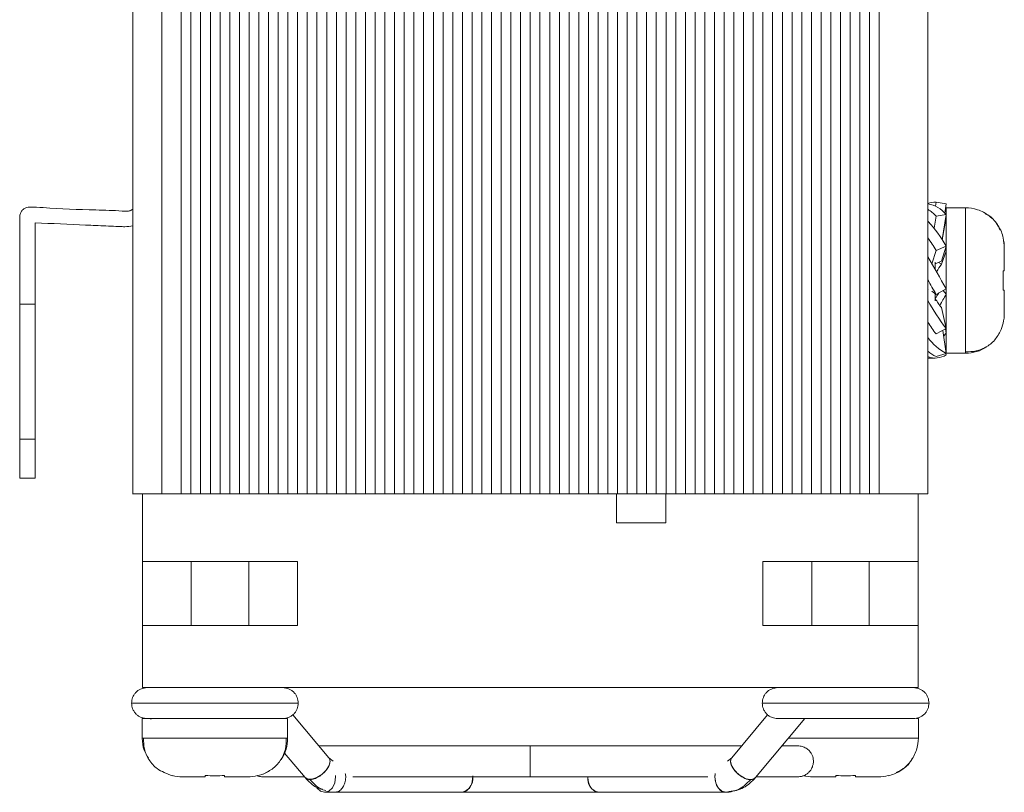
# Model space of a CAD drawing. Units: millimetres. Extents: x 143 to 364, y 24 to 291.
# Drawn here: x 313 to 364, y 84 to 124 of the extents above; entities that cross this region are included whole.
import ezdxf

# ---------------------------------------------------------------- set-up
doc = ezdxf.new("R2010")
doc.units = ezdxf.units.MM

msp = doc.modelspace()

# ---------------------------------------------------------------- linework, layer by layer
at = {"color": 7, "linetype": 'Continuous', "lineweight": 15}
for p, q in [((318.627, 174.864), (318.627, 99.864)), ((320.127, 99.864), (320.127, 174.864)), ((321.127, 99.864), (321.127, 174.864)), ((321.627, 99.864), (321.627, 174.864)), ((322.127, 99.864), (322.127, 174.864)), ((322.627, 99.864), (322.627, 174.864)), ((323.127, 99.864), (323.127, 174.864)), ((323.627, 99.864), (323.627, 174.864)), ((324.127, 99.864), (324.127, 174.864)), ((324.627, 99.864), (324.627, 174.864)), ((325.127, 99.864), (325.127, 174.864)), ((325.627, 99.864), (325.627, 174.864)), ((326.127, 99.864), (326.127, 174.864)), ((326.627, 99.864), (326.627, 174.864)), ((327.127, 99.864), (327.127, 174.864)), ((327.627, 99.864), (327.627, 174.864)), ((328.127, 99.864), (328.127, 174.864)), ((328.627, 99.864), (328.627, 174.864)), ((329.127, 99.864), (329.127, 174.864)), ((329.627, 99.864), (329.627, 174.864)), ((330.127, 99.864), (330.127, 174.864)), ((330.627, 99.864), (330.627, 174.864)), ((331.127, 99.864), (331.127, 174.864)), ((331.627, 99.864), (331.627, 174.864)), ((332.127, 99.864), (332.127, 174.864)), ((332.627, 99.864), (332.627, 174.864)), ((333.127, 99.864), (333.127, 174.864)), ((333.627, 99.864), (333.627, 174.864)), ((334.127, 99.864), (334.127, 174.864)), ((334.627, 99.864), (334.627, 174.864)), ((335.127, 99.864), (335.127, 174.864)), ((335.627, 99.864), (335.627, 174.864)), ((336.127, 99.864), (336.127, 174.864)), ((336.627, 99.864), (336.627, 174.864)), ((337.127, 99.864), (337.127, 174.864)), ((337.627, 99.864), (337.627, 174.864)), ((338.127, 99.864), (338.127, 174.864)), ((338.627, 99.864), (338.627, 174.864)), ((339.127, 174.864), (339.127, 99.864)), ((339.627, 174.864), (339.627, 99.864)), ((340.127, 174.864), (340.127, 99.864)), ((340.627, 174.864), (340.627, 99.864)), ((341.127, 174.864), (341.127, 99.864)), ((341.627, 174.864), (341.627, 99.864)), ((342.127, 174.864), (342.127, 99.864)), ((342.627, 174.864), (342.627, 99.864)), ((343.127, 174.864), (343.127, 99.864)), ((343.627, 174.864), (343.627, 99.864)), ((344.127, 174.864), (344.127, 99.864)), ((344.627, 174.864), (344.627, 99.864)), ((345.127, 174.864), (345.127, 99.864)), ((345.627, 174.864), (345.627, 99.864)), ((346.127, 174.864), (346.127, 99.864)), ((346.627, 174.864), (346.627, 99.864)), ((347.127, 174.864), (347.127, 99.864)), ((347.627, 174.864), (347.627, 99.864)), ((348.127, 174.864), (348.127, 99.864)), ((348.627, 174.864), (348.627, 99.864)), ((349.127, 174.864), (349.127, 99.864)), ((349.627, 174.864), (349.627, 99.864)), ((350.127, 174.864), (350.127, 99.864)), ((350.627, 174.864), (350.627, 99.864)), ((351.127, 174.864), (351.127, 99.864)), ((351.627, 174.864), (351.627, 99.864)), ((352.127, 174.864), (352.127, 99.864)), ((352.627, 174.864), (352.627, 99.864)), ((353.127, 174.864), (353.127, 99.864)), ((353.627, 174.864), (353.627, 99.864)), ((354.127, 174.864), (354.127, 99.864)), ((354.627, 174.864), (354.627, 99.864)), ((355.127, 174.864), (355.127, 99.864)), ((355.627, 174.864), (355.627, 99.864)), ((356.127, 174.864), (356.127, 99.864)), ((356.627, 174.864), (356.627, 99.864)), ((357.127, 174.864), (357.127, 99.864)), ((359.627, 99.864), (359.627, 174.864)), ((360.054, 114.906), (360.024, 114.695)), ((360.574, 114.821), (360.054, 114.906)), ((360.574, 114.821), (360.505, 114.341)), ((360.054, 114.187), (360.574, 114.271)), ((360.361, 112.984), (360.574, 114.271)), ((361.575, 114.614), (360.574, 114.614)), ((360.574, 107.114), (360.574, 114.614)), ((313.597, 109.642), (313.597, 113.841)), ((359.951, 113.56), (360.054, 114.187)), ((360.374, 112.963), (360.574, 114.115)), ((360.55, 114.125), (360.574, 114.115)), ((359.837, 111.728), (360.054, 112.413)), ((360.054, 112.413), (360.574, 112.64)), ((360.327, 111.863), (360.574, 112.64)), ((360.327, 111.715), (360.574, 112.376)), ((360.503, 112.417), (360.574, 112.376)), ((360.01, 111.725), (360.327, 111.863)), ((360.01, 111.433), (360.01, 111.808)), ((360.18, 111.799), (360.327, 111.715)), ((359.627, 110.384), (359.655, 110.418)), ((359.834, 110.312), (360.054, 110.147)), ((360.054, 110.147), (360.574, 110.444)), ((360.417, 110.354), (360.574, 110.157)), ((360.01, 109.825), (360.01, 110.18)), ((312.797, 102.677), (312.797, 109.642)), ((312.797, 109.642), (313.597, 109.642)), ((313.597, 102.677), (313.597, 109.642)), ((360.327, 109.468), (360.574, 108.382)), ((360.054, 108.109), (360.574, 108.382)), ((360.397, 108.289), (360.574, 107.108)), ((360.533, 108.36), (360.574, 108.163)), ((359.627, 106.864), (360.01, 106.864)), ((360.054, 106.945), (360.574, 107.108)), ((360.562, 107.104), (360.574, 107.026)), ((360.574, 107.114), (361.575, 107.114)), ((312.797, 102.677), (313.597, 102.677)), ((312.797, 100.677), (312.797, 102.677)), ((313.597, 100.677), (313.597, 102.677)), ((312.797, 100.677), (313.597, 100.677)), ((319.127, 96.364), (319.127, 99.864)), ((320.127, 99.864), (321.127, 99.864)), ((321.127, 99.864), (321.627, 99.864)), ((321.627, 99.864), (322.127, 99.864)), ((322.127, 99.864), (322.627, 99.864)), ((322.627, 99.864), (323.127, 99.864)), ((323.127, 99.864), (323.627, 99.864)), ((323.627, 99.864), (324.127, 99.864)), ((324.127, 99.864), (324.627, 99.864)), ((324.627, 99.864), (325.127, 99.864)), ((325.127, 99.864), (325.627, 99.864)), ((325.627, 99.864), (326.127, 99.864)), ((326.127, 99.864), (326.627, 99.864)), ((326.627, 99.864), (327.127, 99.864)), ((326.686, 99.864), (327.069, 99.864)), ((327.127, 99.864), (327.627, 99.864)), ((327.627, 99.864), (328.127, 99.864)), ((328.127, 99.864), (328.627, 99.864)), ((328.186, 99.864), (328.569, 99.864)), ((328.627, 99.864), (329.127, 99.864)), ((329.127, 99.864), (329.627, 99.864)), ((329.627, 99.864), (330.127, 99.864)), ((329.686, 99.864), (330.069, 99.864)), ((330.127, 99.864), (330.627, 99.864)), ((330.627, 99.864), (331.127, 99.864)), ((331.127, 99.864), (331.627, 99.864)), ((331.627, 99.864), (332.127, 99.864)), ((332.127, 99.864), (332.627, 99.864)), ((332.627, 99.864), (333.127, 99.864)), ((332.686, 99.864), (333.069, 99.864)), ((333.127, 99.864), (333.627, 99.864)), ((333.627, 99.864), (334.127, 99.864)), ((334.127, 99.864), (334.627, 99.864)), ((334.186, 99.864), (334.569, 99.864)), ((334.627, 99.864), (335.127, 99.864)), ((335.127, 99.864), (335.627, 99.864)), ((335.627, 99.864), (336.127, 99.864)), ((335.686, 99.864), (336.069, 99.864)), ((336.127, 99.864), (336.627, 99.864)), ((336.627, 99.864), (337.127, 99.864)), ((337.127, 99.864), (337.627, 99.864)), ((337.627, 99.864), (338.127, 99.864)), ((338.127, 99.864), (338.627, 99.864)), ((338.627, 99.864), (339.127, 99.864)), ((338.686, 99.864), (339.069, 99.864)), ((339.127, 99.864), (339.627, 99.864)), ((339.627, 99.864), (340.127, 99.864)), ((340.127, 99.864), (340.627, 99.864)), ((340.186, 99.864), (340.569, 99.864)), ((340.627, 99.864), (341.127, 99.864)), ((341.127, 99.864), (341.627, 99.864)), ((341.627, 99.864), (342.127, 99.864)), ((341.686, 99.864), (342.069, 99.864)), ((342.127, 99.864), (342.627, 99.864)), ((342.627, 99.864), (343.127, 99.864)), ((343.127, 99.864), (343.627, 99.864)), ((343.571, 99.864), (343.571, 98.364)), ((343.627, 99.864), (344.127, 99.864)), ((344.127, 99.864), (344.627, 99.864)), ((344.627, 99.864), (345.127, 99.864)), ((344.686, 99.864), (345.069, 99.864)), ((345.127, 99.864), (345.627, 99.864)), ((345.627, 99.864), (346.127, 99.864)), ((346.117, 99.864), (346.117, 98.364)), ((346.127, 99.864), (346.627, 99.864)), ((346.186, 99.864), (346.569, 99.864)), ((346.627, 99.864), (347.127, 99.864)), ((347.127, 99.864), (347.627, 99.864)), ((347.627, 99.864), (348.127, 99.864)), ((348.127, 99.864), (348.627, 99.864)), ((348.627, 99.864), (349.127, 99.864)), ((349.127, 99.864), (349.627, 99.864)), ((349.627, 99.864), (350.127, 99.864)), ((350.127, 99.864), (350.627, 99.864)), ((350.627, 99.864), (351.127, 99.864)), ((351.127, 99.864), (351.627, 99.864)), ((351.627, 99.864), (352.127, 99.864)), ((352.127, 99.864), (352.627, 99.864)), ((352.186, 99.864), (352.569, 99.864)), ((352.627, 99.864), (353.127, 99.864)), ((353.127, 99.864), (353.627, 99.864)), ((353.627, 99.864), (354.127, 99.864)), ((354.127, 99.864), (354.627, 99.864)), ((354.627, 99.864), (355.127, 99.864)), ((355.127, 99.864), (355.627, 99.864)), ((355.627, 99.864), (356.127, 99.864)), ((356.127, 99.864), (356.627, 99.864)), ((356.627, 99.864), (357.127, 99.864)), ((359.127, 96.364), (359.127, 99.864)), ((343.571, 98.364), (346.117, 98.364)), ((319.127, 93.064), (319.127, 96.364)), ((321.642, 93.064), (321.642, 96.364)), ((324.612, 93.064), (324.612, 96.364)), ((327.127, 96.364), (327.127, 93.064)), ((351.127, 93.064), (351.127, 96.364)), ((353.642, 96.364), (353.642, 93.064)), ((356.612, 93.064), (356.612, 96.364)), ((359.127, 96.364), (359.127, 93.064)), ((319.127, 89.864), (319.127, 93.064)), ((359.127, 89.864), (359.127, 93.064)), ((328.739, 86.249), (326.886, 88.463)), ((351.369, 88.463), (349.516, 86.249)), ((319.114, 88.264), (319.114, 87.263)), ((319.114, 88.264), (326.614, 88.264)), ((326.614, 87.263), (326.614, 88.264)), ((350.742, 85.222), (353.289, 88.264)), ((359.042, 88.264), (359.141, 88.264)), ((359.141, 87.263), (359.141, 88.264)), ((319.114, 87.264), (319.182, 87.264)), ((339.127, 85.264), (339.127, 86.864)), ((326.456, 86.484), (327.512, 85.222)), ((328.963, 86.069), (328.737, 86.251)), ((349.517, 86.251), (349.291, 86.069)), ((320.251, 85.487), (320.664, 85.315)), ((348.651, 85.264), (348.664, 85.432)), ((336.156, 85.309), (336.157, 85.264)), ((328.521, 84.464), (335.592, 84.464)), ((342.663, 84.464), (349.217, 84.464)), ((349.114, 84.477), (349.39, 84.475))]:
    msp.add_line(p, q, dxfattribs=at)
at = {"color": 8, "linetype": 'Continuous', "lineweight": 15}
msp.add_line((319.182, 87.264), (326.614, 87.264), dxfattribs=at)
at = {"color": 7, "linetype": 'Continuous', "lineweight": 15, "flags": 128}
for points in [[(360.574, 108.163), (360.436, 107.974), (360.435, 107.973)], [(363.523, 108.664), (363.42, 108.344), (363.273, 108.059)], [(327.512, 85.222), (327.649, 85.138), (327.868, 85.135), (328.126, 85.222), (328.383, 85.388), (328.602, 85.607), (328.747, 85.845), (328.799, 86.067), (328.747, 86.239), (328.739, 86.249)], [(349.516, 86.249), (349.507, 86.239), (349.456, 86.067), (349.507, 85.845), (349.653, 85.607), (349.871, 85.388), (350.129, 85.222)], [(325.064, 85.315), (325.383, 85.418), (325.668, 85.564)], [(329.084, 85.331), (329.086, 85.264), (329.043, 84.958), (328.921, 84.698), (328.737, 84.525), (328.521, 84.464), (328.304, 84.525), (328.121, 84.698), (328.116, 84.705)], [(349.398, 84.506), (349.217, 84.464), (349, 84.525), (348.817, 84.698), (348.694, 84.958), (348.651, 85.264)]]:
    msp.add_lwpolyline(points, dxfattribs=at)
at = {"color": 7, "linetype": 'Continuous', "lineweight": 15}
for centre, radius, start, end in [((359.988, 113.856), 1.052, 86.4107, 110.068), ((359.367, 113.274), 1.566, 39.5858, 80.4319), ((358.493, 112.742), 2.127, 42.7715, 57.7652), ((354.359, 109.099), 7.153, 29.6677, 42.2789), ((352.393, 107.916), 8.884, 30.4107, 35.4758), ((312.938, 83.963), 54.501, 29.07, 31.0564), ((383.989, 97.218), 27.749, 148.507, 149.4861), ((311.301, 83.028), 55.788, 29.0854, 29.975), ((351.91, 115.064), 9.591, 327.6305, 329.6993), ((372.487, 117.169), 14.803, 209.6894, 216.4108), ((366.09, 113.765), 7.188, 212.2486, 216.7121), ((344.522, 118.973), 18.313, 329.1477, 331.2238), ((369.935, 115.488), 12.332, 213.2942, 216.7511), ((361.875, 109.581), 2.795, 216.4681, 242.2572), ((360.877, 108.712), 1.949, 230.1056, 245.0199), ((361.574, 109.114), 2, 270, 303.4299), ((360.013, 107.922), 1.057, 248.5754, 302.0437), ((324.614, 87.264), 2, 326.5814, 0), ((335.45, 85.164), 0.714, 281.4171, 8.0007), ((342.804, 85.164), 0.714, 171.9506, 258.5782), ((350.436, 85.635), 0.515, 233.4138, 306.5862)]:
    msp.add_arc(centre, radius, start, end, dxfattribs=at)
for points, knots in [([(312.797, 109.642), (312.797, 109.975), (312.797, 110.762), (312.798, 112), (312.794, 113.135), (312.801, 113.893), (312.793, 114.266), (312.88, 114.448), (313, 114.568), (313.154, 114.646), (313.496, 114.665), (314.68, 114.564), (316.268, 114.516), (317.71, 114.48), (318.296, 114.428), (318.49, 114.455), (318.582, 114.517), (318.627, 114.548)], [0, 0, 0, 0, 0.093871, 0.221377, 0.348883, 0.412635, 0.436386, 0.452146, 0.467906, 0.483665, 0.499424, 0.563289, 0.818746, 0.946475, 0.968976, 0.984735, 1, 1, 1, 1]), ([(361.574, 114.614), (361.773, 114.614), (361.986, 114.584), (362.406, 114.446), (362.613, 114.339), (362.981, 114.054), (363.142, 113.877), (363.388, 113.487), (363.474, 113.274), (363.523, 113.064)], [0, 0, 0, 0, 0.25, 0.25, 0.5, 0.5, 0.75, 0.75, 1, 1, 1, 1]), ([(363.354, 113.478), (363.292, 113.601), (363.136, 113.914), (362.855, 114.195), (362.637, 114.285), (362.609, 114.296)], [0, 0, 0, 0, 0.361374, 0.918102, 1, 1, 1, 1]), ([(313.597, 113.841), (314.463, 113.804), (315.677, 113.751), (317.064, 113.69), (317.629, 113.666), (317.868, 113.655), (318.02, 113.649), (318.268, 113.626), (318.491, 113.667), (318.627, 113.692)], [0, 0, 0, 0, 0.5161044, 0.7233913, 0.8270343, 0.8529451, 0.8659005, 0.9177228, 1, 1, 1, 1]), ([(363.574, 111.364), (363.574, 111.641), (363.574, 111.897), (363.574, 112.306), (363.574, 112.458), (363.574, 112.541)], [0, 0, 0, 0, 0.5, 0.5, 1, 1, 1, 1]), ([(363.574, 111.365), (363.574, 111.364), (363.574, 111.364), (363.574, 111.364), (363.574, 111.364)], [0, 0, 0, 0, 0.472707, 1, 1, 1, 1]), ([(363.574, 109.187), (363.574, 109.269), (363.574, 109.422), (363.574, 109.831), (363.574, 110.087), (363.574, 110.364)], [0, 0, 0, 0, 0.5, 0.5, 1, 1, 1, 1]), ([(361.574, 107.187), (361.76, 107.19), (362.143, 107.197), (362.687, 107.434), (363.156, 107.828), (363.342, 108.196), (363.434, 108.379)], [0, 0, 0, 0, 0.237086, 0.489663, 0.747833, 1, 1, 1, 1]), ([(361.574, 107.114), (361.574, 107.115), (361.574, 107.115), (361.574, 107.187), (361.574, 107.187)], [0, 0, 0, 0, 0.993455, 1, 1, 1, 1]), ([(320.127, 99.864), (319.959, 99.864), (319.621, 99.864), (319.172, 99.864), (318.832, 99.864), (318.626, 99.864), (318.621, 99.864), (318.618, 99.864)], [0, 0, 0, 0, 0.1951424, 0.3902845, 0.5854285, 0.7805725, 1, 1, 1, 1]), ([(323.686, 99.864), (323.714, 99.864), (323.842, 99.864), (323.969, 99.864), (324.069, 99.864)], [0, 0, 0, 0, 0.220507, 1, 1, 1, 1]), ([(354.686, 99.864), (354.728, 99.864), (354.856, 99.864), (354.984, 99.864), (355.069, 99.864)], [0, 0, 0, 0, 0.3307346, 1, 1, 1, 1]), ([(355.186, 99.864), (355.315, 99.864), (355.615, 99.864), (355.905, 99.864), (356.069, 99.864)], [0, 0, 0, 0, 0.432568, 1, 1, 1, 1]), ([(359.623, 99.864), (359.624, 99.864), (359.627, 99.864), (359.525, 99.864), (359.246, 99.864), (358.838, 99.864), (358.314, 99.864), (357.736, 99.864), (357.33, 99.864), (357.127, 99.864)], [0, 0, 0, 0, 0.03574, 0.185977, 0.336214, 0.486451, 0.636689, 0.818028, 1, 1, 1, 1]), ([(319.127, 96.364), (319.127, 96.364), (319.184, 96.364), (319.441, 96.364), (319.641, 96.364), (320.174, 96.364), (320.507, 96.364), (321.247, 96.364), (321.654, 96.364), (322.265, 96.364), (322.469, 96.364), (322.769, 96.364), (322.868, 96.364), (323.015, 96.364), (323.064, 96.364), (323.136, 96.364), (323.164, 96.364), (323.218, 96.364), (323.673, 96.364), (324.985, 96.364), (326.27, 96.364), (327.127, 96.364)], [0, 0, 0, 0, 0.125, 0.125, 0.25, 0.25, 0.375, 0.375, 0.5, 0.5, 0.5625, 0.5625, 0.59375, 0.59375, 0.609375, 0.609375, 0.617187, 0.617187, 0.625, 0.75, 1, 1, 1, 1]), ([(351.127, 96.364), (352.034, 96.364), (353.168, 96.364), (354.415, 96.364), (354.812, 96.364), (355.01, 96.364), (355.095, 96.364), (355.152, 96.364), (355.175, 96.364), (355.612, 96.364), (356.049, 96.364), (356.907, 96.364), (357.325, 96.364), (358.058, 96.364), (358.37, 96.364), (358.835, 96.364), (358.988, 96.364), (359.103, 96.364), (359.123, 96.364), (359.127, 96.364), (359.127, 96.364), (359.127, 96.364), (359.127, 96.364), (359.127, 96.364), (359.127, 96.364), (359.127, 96.364)], [0, 0, 0, 0, 0.25, 0.3125, 0.34375, 0.359375, 0.367188, 0.367188, 0.375, 0.375, 0.5, 0.5, 0.625, 0.625, 0.75, 0.75, 0.875, 0.875, 0.9375, 0.9375, 0.945313, 0.945313, 0.953125, 0.96875, 1, 1, 1, 1]), ([(327.127, 93.064), (326.27, 93.064), (324.985, 93.064), (323.673, 93.064), (323.218, 93.064), (323.164, 93.064), (323.136, 93.064), (323.064, 93.064), (323.015, 93.064), (322.868, 93.064), (322.769, 93.064), (322.469, 93.064), (322.265, 93.064), (321.654, 93.064), (321.247, 93.064), (320.507, 93.064), (320.174, 93.064), (319.641, 93.064), (319.441, 93.064), (319.184, 93.064), (319.127, 93.064), (319.127, 93.064)], [0, 0, 0, 0, 0.25, 0.375, 0.382813, 0.382813, 0.390625, 0.390625, 0.40625, 0.40625, 0.4375, 0.4375, 0.5, 0.5, 0.625, 0.625, 0.75, 0.75, 0.875, 0.875, 1, 1, 1, 1]), ([(359.127, 93.064), (359.132, 93.064), (359.144, 93.064), (359.009, 93.064), (358.519, 93.064), (357.581, 93.064), (356.567, 93.064), (355.69, 93.064), (353.942, 93.064), (352.421, 93.064), (351.127, 93.064)], [0, 0, 0, 0, 0.070761, 0.147362, 0.271022, 0.394683, 0.518343, 0.579507, 0.642404, 1, 1, 1, 1]), ([(319.365, 89.864), (319.264, 89.853), (319.109, 89.837), (318.922, 89.737), (318.794, 89.634), (318.691, 89.506), (318.591, 89.319), (318.575, 89.165), (318.564, 89.064)], [0, 0, 0, 0, 0.239397, 0.368261, 0.499866, 0.63149, 0.760403, 1, 1, 1, 1]), ([(319.127, 89.864), (319.127, 89.864), (319.171, 89.864), (319.366, 89.864), (319.519, 89.864), (319.931, 89.864), (320.19, 89.864), (320.786, 89.864), (321.122, 89.864), (321.822, 89.864), (322.185, 89.864), (322.716, 89.864), (322.891, 89.864), (323.083, 89.864), (323.104, 89.864), (323.146, 89.864), (323.172, 89.864), (323.243, 89.864), (323.384, 89.864), (324.278, 89.864), (328.136, 89.864), (337.922, 89.864), (347.331, 89.864), (353.918, 89.864), (354.577, 89.864), (354.906, 89.864), (355.047, 89.864), (355.142, 89.864), (355.183, 89.864), (355.567, 89.864), (355.927, 89.864), (356.642, 89.864), (356.997, 89.864), (357.654, 89.864), (357.954, 89.864), (358.46, 89.864), (358.664, 89.864), (358.962, 89.864), (359.054, 89.864), (359.108, 89.864), (359.116, 89.864), (359.123, 89.864), (359.125, 89.864), (359.127, 89.864), (359.127, 89.864), (359.127, 89.864), (359.127, 89.864), (359.127, 89.864), (359.127, 89.864), (359.127, 89.864)], [0, 0, 0, 0, 0.015625, 0.015625, 0.03125, 0.03125, 0.046875, 0.046875, 0.0625, 0.0625, 0.078125, 0.078125, 0.085937, 0.085937, 0.086914, 0.086914, 0.087891, 0.087891, 0.089844, 0.09375, 0.125, 0.25, 0.5, 0.515625, 0.523438, 0.527344, 0.529297, 0.529297, 0.53125, 0.53125, 0.546875, 0.546875, 0.5625, 0.5625, 0.578125, 0.578125, 0.59375, 0.59375, 0.609375, 0.609375, 0.613281, 0.613281, 0.615234, 0.615234, 0.617188, 0.617188, 0.625, 0.75, 1, 1, 1, 1]), ([(326.361, 89.864), (326.324, 89.864), (326.267, 89.864), (325.911, 89.864), (325.546, 89.864), (325.082, 89.864), (324.534, 89.864), (323.916, 89.864), (323.25, 89.864), (322.557, 89.864), (321.867, 89.864), (321.206, 89.864), (320.605, 89.864), (320.091, 89.864), (319.696, 89.864), (319.43, 89.864), (319.386, 89.864), (319.365, 89.864)], [0, 0, 0, 0, 0.109743, 0.166989, 0.22522, 0.28442, 0.344601, 0.405749, 0.467882, 0.530977, 0.59506, 0.660109, 0.726143, 0.793145, 0.861125, 0.930075, 1, 1, 1, 1]), ([(327.164, 89.064), (327.153, 89.165), (327.137, 89.319), (327.037, 89.506), (326.934, 89.634), (326.806, 89.737), (326.619, 89.837), (326.464, 89.853), (326.364, 89.864)], [0, 0, 0, 0, 0.239462, 0.368367, 0.500006, 0.631645, 0.760546, 1, 1, 1, 1]), ([(351.891, 89.864), (351.79, 89.853), (351.635, 89.837), (351.449, 89.737), (351.321, 89.634), (351.218, 89.506), (351.118, 89.319), (351.101, 89.165), (351.091, 89.064)], [0, 0, 0, 0, 0.239454, 0.368357, 0.499995, 0.631633, 0.760537, 1, 1, 1, 1]), ([(358.89, 89.864), (358.841, 89.864), (358.768, 89.864), (358.39, 89.864), (358.012, 89.864), (357.537, 89.864), (356.979, 89.864), (356.355, 89.864), (355.685, 89.864), (354.993, 89.864), (354.306, 89.864), (353.652, 89.864), (353.061, 89.864), (352.562, 89.864), (352.184, 89.864), (351.937, 89.864), (351.907, 89.864), (351.892, 89.864)], [0, 0, 0, 0, 0.11115, 0.168394, 0.226623, 0.285822, 0.346001, 0.407147, 0.469278, 0.532371, 0.596452, 0.661499, 0.727531, 0.794531, 0.862509, 0.931458, 1, 1, 1, 1]), ([(359.691, 89.064), (359.68, 89.165), (359.664, 89.319), (359.564, 89.506), (359.46, 89.634), (359.332, 89.737), (359.146, 89.837), (358.991, 89.853), (358.89, 89.864)], [0, 0, 0, 0, 0.239596, 0.368511, 0.500133, 0.631739, 0.760602, 1, 1, 1, 1]), ([(318.564, 89.064), (318.575, 88.963), (318.591, 88.809), (318.691, 88.622), (318.794, 88.494), (318.923, 88.391), (319.105, 88.292), (319.745, 88.222), (319.42, 88.272), (319.877, 88.262), (320.239, 88.264), (320.719, 88.264), (321.275, 88.264), (321.9, 88.264), (322.57, 88.264), (323.262, 88.264), (323.949, 88.264), (324.603, 88.264), (325.193, 88.264), (325.693, 88.264), (326.071, 88.264), (326.317, 88.264), (326.347, 88.264), (326.362, 88.264)], [0, 0, 0, 0, 0.024745, 0.038059, 0.051653, 0.065245, 0.078554, 0.103278, 0.202949, 0.25428, 0.306495, 0.35958, 0.413545, 0.468376, 0.52409, 0.580667, 0.63813, 0.696459, 0.75567, 0.815751, 0.876709, 0.938537, 1, 1, 1, 1]), ([(326.364, 88.264), (326.464, 88.275), (326.619, 88.291), (326.806, 88.391), (326.934, 88.494), (327.037, 88.622), (327.137, 88.809), (327.153, 88.963), (327.164, 89.064)], [0, 0, 0, 0, 0.239454, 0.368355, 0.499994, 0.631633, 0.760538, 1, 1, 1, 1]), ([(351.091, 89.064), (351.101, 88.963), (351.118, 88.809), (351.218, 88.622), (351.321, 88.494), (351.449, 88.391), (351.635, 88.291), (351.79, 88.275), (351.891, 88.264)], [0, 0, 0, 0, 0.239463, 0.368367, 0.500005, 0.631643, 0.760546, 1, 1, 1, 1]), ([(358.89, 88.264), (358.991, 88.275), (359.146, 88.291), (359.332, 88.391), (359.46, 88.494), (359.564, 88.622), (359.664, 88.809), (359.68, 88.963), (359.691, 89.064)], [0, 0, 0, 0, 0.239398, 0.368261, 0.499867, 0.631489, 0.760404, 1, 1, 1, 1]), ([(351.893, 88.264), (351.931, 88.264), (351.988, 88.264), (352.344, 88.264), (352.708, 88.264), (353.173, 88.264), (353.721, 88.264), (354.339, 88.264), (355.005, 88.264), (355.697, 88.264), (356.388, 88.264), (357.049, 88.264), (357.65, 88.264), (358.163, 88.264), (358.558, 88.264), (358.825, 88.264), (358.868, 88.264), (358.89, 88.264)], [0, 0, 0, 0, 0.109744, 0.166989, 0.225219, 0.284419, 0.344601, 0.40575, 0.467882, 0.530977, 0.59506, 0.660109, 0.726142, 0.793144, 0.861125, 0.930076, 1, 1, 1, 1]), ([(319.114, 87.264), (319.128, 87.05), (319.153, 86.678), (319.348, 86.363), (319.432, 86.229)], [0, 0, 0, 0, 0.573947, 1, 1, 1, 1]), ([(319.179, 87.264), (319.183, 87.074), (319.192, 86.681), (319.445, 86.129), (319.807, 85.699), (320.125, 85.545), (320.25, 85.484)], [0, 0, 0, 0, 0.259184, 0.535354, 0.817111, 1, 1, 1, 1]), ([(325.348, 85.403), (325.53, 85.495), (325.899, 85.681), (326.294, 86.15), (326.531, 86.694), (326.537, 87.078), (326.541, 87.264)], [0, 0, 0, 0, 0.252155, 0.510327, 0.762912, 1, 1, 1, 1]), ([(339.127, 86.864), (338.405, 86.864), (336.959, 86.864), (334.846, 86.864), (332.835, 86.864), (330.987, 86.864), (329.415, 86.864), (328.593, 86.864), (328.224, 86.864)], [0, 0, 0, 0, 0.172002, 0.344, 0.51599, 0.687983, 0.859986, 1, 1, 1, 1]), ([(350.03, 86.864), (349.661, 86.864), (348.84, 86.864), (347.267, 86.864), (345.419, 86.864), (343.409, 86.864), (341.295, 86.864), (339.85, 86.864), (339.127, 86.864)], [0, 0, 0, 0, 0.140025, 0.312017, 0.484014, 0.65601, 0.828001, 1, 1, 1, 1]), ([(352.927, 86.864), (352.889, 86.864), (352.812, 86.864), (352.491, 86.864), (352.163, 86.864), (352.117, 86.864)], [0, 0, 0, 0, 0.462424, 0.924838, 1, 1, 1, 1]), ([(352.927, 85.264), (352.992, 85.268), (353.119, 85.277), (353.295, 85.346), (353.44, 85.442), (353.577, 85.582), (353.675, 85.754), (353.728, 85.959), (353.732, 86.189), (353.66, 86.417), (353.523, 86.611), (353.361, 86.747), (353.156, 86.845), (353.004, 86.858), (352.927, 86.864)], [0, 0, 0, 0, 0.077163, 0.152185, 0.222194, 0.285062, 0.384996, 0.45444, 0.537241, 0.657349, 0.733404, 0.818202, 0.908528, 1, 1, 1, 1]), ([(359.141, 87.264), (359.141, 87.065), (359.11, 86.852), (358.973, 86.432), (358.866, 86.225), (358.581, 85.857), (358.404, 85.696), (358.014, 85.45), (357.801, 85.364), (357.591, 85.315)], [0, 0, 0, 0, 0.25, 0.25, 0.5, 0.5, 0.75, 0.75, 1, 1, 1, 1]), ([(328.736, 86.249), (328.745, 86.238), (328.771, 86.209), (328.801, 86.123), (328.801, 85.977), (328.723, 85.773), (328.578, 85.565), (328.382, 85.376), (328.157, 85.229), (327.939, 85.14), (327.816, 85.129), (327.761, 85.125)], [0, 0, 0, 0, 0.039359, 0.104186, 0.235253, 0.366322, 0.49739, 0.628458, 0.759526, 0.890594, 1, 1, 1, 1]), ([(349.519, 86.249), (349.509, 86.238), (349.484, 86.209), (349.453, 86.123), (349.453, 85.977), (349.531, 85.773), (349.676, 85.565), (349.873, 85.376), (350.097, 85.229), (350.316, 85.14), (350.438, 85.129), (350.494, 85.125)], [0, 0, 0, 0, 0.03936, 0.104186, 0.235253, 0.366322, 0.49739, 0.628458, 0.759525, 0.890593, 1, 1, 1, 1]), ([(358.005, 85.484), (358.128, 85.546), (358.441, 85.701), (358.722, 85.983), (358.811, 86.201), (358.823, 86.229)], [0, 0, 0, 0, 0.361375, 0.918104, 1, 1, 1, 1]), ([(325.037, 85.326), (325.058, 85.315), (325.148, 85.271), (325.249, 85.267), (325.327, 85.264)], [0, 0, 0, 0, 0.232879, 1, 1, 1, 1]), ([(329.139, 84.488), (329.168, 84.493), (329.26, 84.51), (329.397, 84.63), (329.528, 84.831), (329.597, 85.084), (329.616, 85.296), (329.59, 85.405), (329.585, 85.429)], [0, 0, 0, 0, 0.096813, 0.307796, 0.518779, 0.729761, 0.940745, 1, 1, 1, 1]), ([(349.115, 84.488), (349.086, 84.493), (348.994, 84.51), (348.857, 84.63), (348.727, 84.831), (348.657, 85.084), (348.639, 85.296), (348.664, 85.405), (348.67, 85.429)], [0, 0, 0, 0, 0.096814, 0.307798, 0.518783, 0.729768, 0.940753, 1, 1, 1, 1]), ([(321.187, 85.264), (321.269, 85.264), (321.422, 85.264), (321.831, 85.264), (322.087, 85.264), (322.364, 85.264)], [0, 0, 0, 0, 0.5, 0.5, 1, 1, 1, 1]), ([(323.364, 85.264), (323.641, 85.264), (323.897, 85.264), (324.306, 85.264), (324.458, 85.264), (324.541, 85.264)], [0, 0, 0, 0, 0.5, 0.5, 1, 1, 1, 1]), ([(323.365, 85.264), (323.364, 85.264), (323.364, 85.264), (323.364, 85.264), (323.364, 85.264)], [0, 0, 0, 0, 0.472708, 1, 1, 1, 1]), ([(325.327, 85.264), (325.359, 85.264), (325.424, 85.264), (325.961, 85.264), (326.636, 85.264), (327.253, 85.264), (327.477, 85.264)], [0, 0, 0, 0, 0.280056, 0.560098, 0.84015, 1, 1, 1, 1]), ([(327.514, 85.22), (327.608, 85.121), (327.796, 84.922), (328.098, 84.698), (328.314, 84.643), (328.407, 84.62)], [0, 0, 0, 0, 0.359856, 0.724892, 1, 1, 1, 1]), ([(327.518, 85.224), (327.548, 85.195), (327.606, 85.136), (327.709, 85.128), (327.761, 85.125)], [0, 0, 0, 0, 0.5039155, 1, 1, 1, 1]), ([(327.761, 85.125), (327.974, 84.898), (328.227, 84.629), (328.532, 84.573), (328.58, 84.565)], [0, 0, 0, 0, 0.841514, 1, 1, 1, 1]), ([(329.977, 85.264), (330.316, 85.264), (331.192, 85.264), (332.842, 85.264), (334.844, 85.264), (336.96, 85.264), (338.405, 85.264), (339.127, 85.264)], [0, 0, 0, 0, 0.1362078, 0.3521524, 0.5680931, 0.7840445, 1, 1, 1, 1]), ([(336.157, 85.264), (336.151, 85.174), (336.139, 84.994), (336.041, 84.754), (335.898, 84.575), (335.74, 84.474), (335.636, 84.474), (335.596, 84.475)], [0, 0, 0, 0, 0.215848, 0.431695, 0.647543, 0.863392, 1, 1, 1, 1]), ([(339.127, 85.264), (339.85, 85.264), (341.295, 85.264), (343.411, 85.264), (345.412, 85.264), (347.062, 85.264), (347.938, 85.264), (348.277, 85.264)], [0, 0, 0, 0, 0.215953, 0.431894, 0.647842, 0.863792, 1, 1, 1, 1]), ([(342.097, 85.264), (342.103, 85.174), (342.116, 84.994), (342.213, 84.754), (342.357, 84.575), (342.515, 84.474), (342.62, 84.474), (342.66, 84.474)], [0, 0, 0, 0, 0.215412, 0.430822, 0.646235, 0.861647, 1, 1, 1, 1]), ([(349.39, 84.475), (349.64, 84.53), (350.014, 84.613), (350.459, 84.919), (350.647, 85.12), (350.741, 85.22)], [0, 0, 0, 0, 0.502975, 0.753263, 1, 1, 1, 1]), ([(350.737, 85.224), (350.707, 85.195), (350.649, 85.136), (350.545, 85.128), (350.494, 85.125)], [0, 0, 0, 0, 0.503916, 1, 1, 1, 1]), ([(350.777, 85.264), (351.002, 85.264), (351.619, 85.264), (352.293, 85.264), (352.831, 85.264), (352.895, 85.264), (352.927, 85.264)], [0, 0, 0, 0, 0.1598463, 0.4398865, 0.7199405, 1, 1, 1, 1]), ([(353.714, 85.264), (353.796, 85.264), (353.949, 85.264), (354.358, 85.264), (354.614, 85.264), (354.891, 85.264)], [0, 0, 0, 0, 0.5, 0.5, 1, 1, 1, 1]), ([(355.891, 85.264), (356.168, 85.264), (356.424, 85.264), (356.833, 85.264), (356.985, 85.264), (357.068, 85.264)], [0, 0, 0, 0, 0.5, 0.5, 1, 1, 1, 1]), ([(335.592, 84.464), (335.904, 84.464), (336.469, 84.464), (337.387, 84.464), (338.132, 84.464), (338.801, 84.464), (339.541, 84.464), (340.486, 84.464), (341.374, 84.464), (342.123, 84.464), (342.478, 84.464), (342.663, 84.464)], [0, 0, 0, 0, 0.157564, 0.284668, 0.381263, 0.451915, 0.542159, 0.663571, 0.816048, 0.90413, 1, 1, 1, 1])]:
    msp.add_open_spline(points, degree=3, knots=knots, dxfattribs=at)
at = {"color": 8, "linetype": 'Continuous', "lineweight": 15}
for points, knots in [([(361.574, 107.187), (361.574, 107.249), (361.574, 107.371), (361.574, 107.728), (361.574, 108.195), (361.574, 108.767), (361.574, 109.42), (361.574, 110.128), (361.574, 110.864), (361.574, 111.6), (361.574, 112.308), (361.574, 112.961), (361.574, 113.533), (361.574, 114.003), (361.574, 114.349), (361.574, 114.572), (361.574, 114.6), (361.574, 114.614)], [0, 0, 0, 0, 0.066257, 0.132952, 0.199648, 0.266344, 0.333041, 0.399736, 0.466432, 0.533128, 0.599824, 0.66652, 0.733216, 0.799912, 0.866608, 0.933304, 1, 1, 1, 1]), ([(327.161, 89.064), (327.135, 89.064), (327.082, 89.064), (326.642, 89.064), (325.967, 89.064), (325.076, 89.064), (324.038, 89.064), (322.921, 89.064), (321.8, 89.064), (320.75, 89.064), (319.844, 89.064), (319.134, 89.064), (318.707, 89.064), (318.524, 89.064), (318.571, 89.064), (318.575, 89.064)], [0, 0, 0, 0, 0.081469, 0.164335, 0.24721, 0.330085, 0.412951, 0.495822, 0.578693, 0.661559, 0.744435, 0.82731, 0.910175, 0.993046, 1, 1, 1, 1]), ([(359.68, 89.064), (359.683, 89.064), (359.731, 89.064), (359.548, 89.064), (359.12, 89.064), (358.41, 89.064), (357.505, 89.064), (356.455, 89.064), (355.334, 89.064), (354.216, 89.064), (353.178, 89.064), (352.288, 89.064), (351.613, 89.064), (351.173, 89.064), (351.12, 89.064), (351.093, 89.064)], [0, 0, 0, 0, 0.006952, 0.089823, 0.172689, 0.255565, 0.33844, 0.421305, 0.504177, 0.587048, 0.669914, 0.75279, 0.835665, 0.918531, 1, 1, 1, 1]), ([(352.452, 87.264), (352.544, 87.264), (352.786, 87.264), (353.297, 87.264), (353.946, 87.264), (354.655, 87.264), (355.391, 87.264), (356.127, 87.264), (356.835, 87.264), (357.488, 87.264), (358.059, 87.264), (358.529, 87.264), (358.876, 87.264), (359.099, 87.264), (359.127, 87.264), (359.141, 87.264)], [0, 0, 0, 0, 0.0487887, 0.1280564, 0.2073239, 0.2865916, 0.3658593, 0.4451269, 0.5243946, 0.6036621, 0.6829298, 0.7621975, 0.8414646, 0.9207325, 1, 1, 1, 1]), ([(350.494, 85.125), (350.278, 84.91), (349.938, 84.573), (349.529, 84.519), (349.379, 84.5)], [0, 0, 0, 0, 0.635143, 1, 1, 1, 1])]:
    msp.add_open_spline(points, degree=3, knots=knots, dxfattribs=at)
at = {"color": 7, "linetype": 'Continuous', "lineweight": 15}
for points in [[(363.509, 113.064), (363.552, 112.892), (363.574, 112.718), (363.574, 112.541)], [(363.523, 113.064), (363.523, 113.064), (363.518, 113.064), (363.509, 113.064)], [(363.574, 112.541), (363.574, 112.718), (363.553, 112.892), (363.509, 113.064)], [(363.574, 111.364), (363.574, 111.364), (363.553, 111.364), (363.509, 111.364)], [(363.509, 111.364), (363.528, 111.031), (363.528, 110.697), (363.509, 110.364)], [(363.509, 110.364), (363.552, 110.364), (363.574, 110.364), (363.574, 110.364)], [(363.574, 109.187), (363.574, 109.01), (363.553, 108.836), (363.509, 108.664)], [(363.509, 108.664), (363.518, 108.664), (363.523, 108.664), (363.523, 108.664)], [(321.187, 85.264), (321.01, 85.264), (320.835, 85.285), (320.664, 85.329)], [(320.664, 85.329), (320.664, 85.319), (320.664, 85.315), (320.664, 85.315)], [(323.364, 85.329), (323.031, 85.31), (322.697, 85.31), (322.364, 85.329)], [(322.364, 85.329), (322.364, 85.285), (322.364, 85.264), (322.364, 85.264)], [(323.364, 85.264), (323.364, 85.264), (323.364, 85.285), (323.364, 85.329)], [(325.064, 85.329), (324.892, 85.285), (324.718, 85.264), (324.541, 85.264)], [(325.064, 85.315), (325.064, 85.315), (325.064, 85.319), (325.064, 85.329)], [(353.714, 85.264), (353.537, 85.264), (353.362, 85.285), (353.191, 85.329)], [(355.891, 85.329), (355.557, 85.31), (355.224, 85.31), (354.891, 85.329)], [(354.891, 85.329), (354.891, 85.285), (354.891, 85.264), (354.891, 85.264)], [(355.891, 85.264), (355.891, 85.264), (355.891, 85.285), (355.891, 85.329)], [(357.591, 85.329), (357.419, 85.285), (357.245, 85.264), (357.068, 85.264)], [(357.068, 85.264), (357.245, 85.264), (357.419, 85.285), (357.591, 85.329)], [(357.591, 85.315), (357.591, 85.315), (357.591, 85.319), (357.591, 85.329)]]:
    msp.add_open_spline(points, degree=3, dxfattribs=at)

doc.saveas('drawing.dxf')
